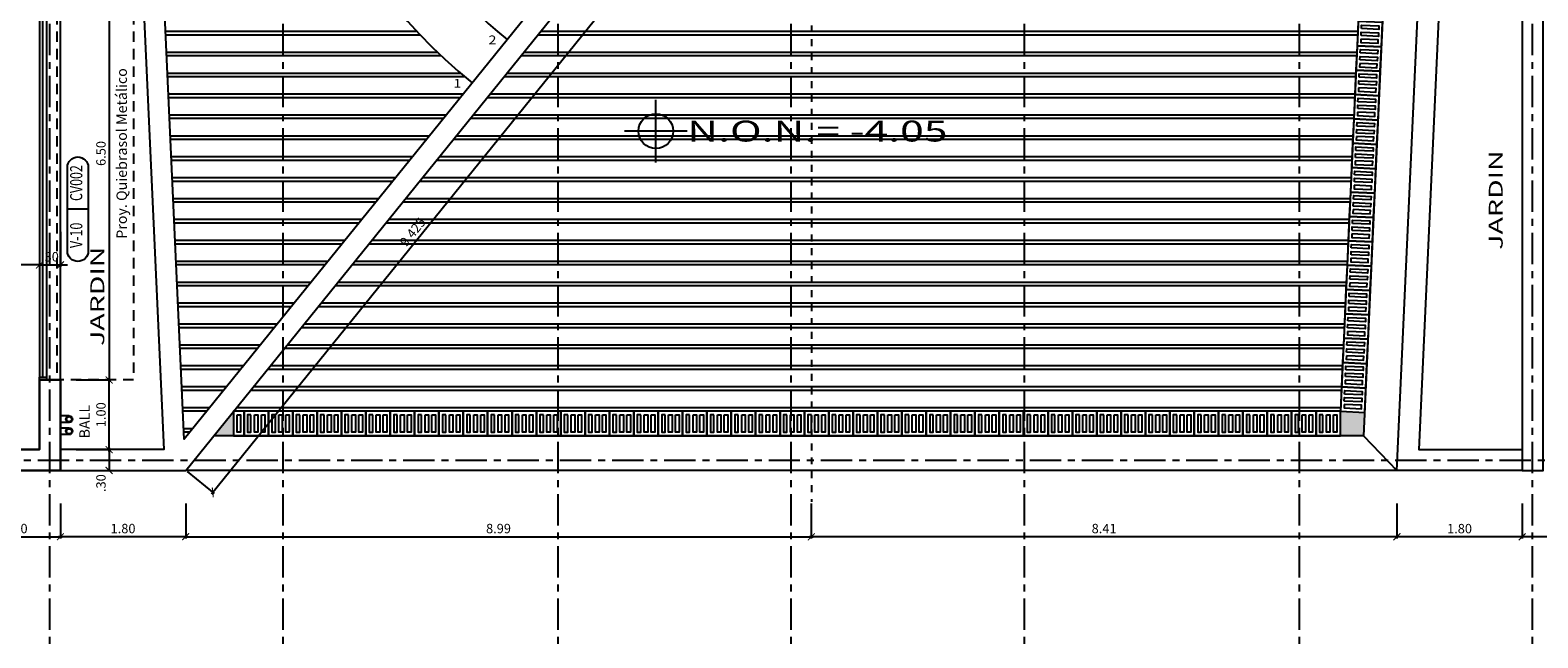
# Model space of a CAD drawing. Units: feet. Extents: x -375 to -184, y -91 to 50.
# Drawn here: x -236 to -214, y -38 to -29 of the extents above; entities that cross this region are included whole.
import ezdxf
from ezdxf.enums import TextEntityAlignment as Align

# ---------------------------------------------------------------- set-up
doc = ezdxf.new("R2010")
doc.units = ezdxf.units.FT
doc.header["$LTSCALE"] = 0.6
doc.header["$MEASUREMENT"] = 0
doc.header["$PDMODE"] = 3
for name, pattern in [('CENTER2', [1.125, 0.75, -0.125, 0.125, -0.125]), ('DASHED2', [0.375, 0.25, -0.125]), ('HIDDEN2', [0.1875, 0.125, -0.0625])]:
    doc.linetypes.add(name, pattern=pattern)
doc.layers.get('0').update_dxf_attribs({"color": 21, "linetype": 'CONTINUOUS'})
doc.layers.get('DEFPOINTS').update_dxf_attribs({"color": 21, "linetype": 'CONTINUOUS'})
for name, color, linetype in [('BAJANTES', 1, 'CONTINUOUS'), ('BAJO', 1, 'CONTINUOUS'), ('BORDE-LOSA', 5, 'DASHED2'), ('CARCAMO', 9, 'CONTINUOUS'), ('COTAS-INTERIORES-100', 2, 'CONTINUOUS'), ('EJES-ESTRUCTURA-100', 8, 'CENTER2'), ('ESTRUCTURA', 6, 'CONTINUOUS'), ('GRADAS-PLAZOLETA', 2, 'CONTINUOUS'), ('HATCH-PISO-PIEDRA', 44, 'CONTINUOUS'), ('MUROA', 3, 'CONTINUOUS'), ('NIVELES-100', 251, 'CONTINUOUS'), ('NOMENCLATURA-VENTANAS', 3, 'CONTINUOUS'), ('PROY2', 2, 'DASHED2'), ('TEXTOS-100', 2, 'CONTINUOUS'), ('VENTANAS', 2, 'CONTINUOUS')]:
    doc.layers.add(name, color=color, linetype=linetype)
doc.styles.add('arial', font='arial.ttf')
doc.styles.add('ROMANS', font='romans')
doc.styles.add('SIMPLEX', font='SIMPLEX.shx')
doc.dimstyles.new('D-100', dxfattribs={"dimscale": 100, "dimtxt": 0.00135, "dimasz": 0.001, "dimexe": 0.00025, "dimexo": 0.00025, "dimgap": 0.0005, "dimtad": 1, "dimdec": 3, "dimzin": 5, "dimdsep": 46, "dimtxsty": 'SIMPLEX', "dimblk1": 'ARCHTICK', "dimblk2": 'ARCHTICK', "dimsah": 1, "dimcen": 0.09, "dimdle": 0.00025, "dimclrd": 256, "dimclre": 256, "dimclrt": 256, "dimazin": 0, "dimtfac": 1, "dimtdec": 3, "dimtix": 1, "dimtmove": 2, "dimatfit": 3, "dimldrblk": 'ARCHTICK', "dimfxl": 1, "dimtolj": 1, "dimtzin": 5, "dimarcsym": 0})

# ---------------------------------------------------------------- blocks, each defined once
blk = doc.blocks.new('CARCAMO-PREFABRICADO')
at = {"layer": 'CARCAMO'}
for points in [[(0, 0.35), (0.35, 0.35), (0.35, 0), (0, 0)], [(0.1, 0.3), (0.05, 0.3), (0.05, 0.05), (0.1, 0.05)], [(0.2, 0.3), (0.15, 0.3), (0.15, 0.05), (0.2, 0.05)], [(0.25, 0.3), (0.3, 0.3), (0.3, 0.05), (0.25, 0.05)]]:
    blk.add_lwpolyline(points, close=True, dxfattribs=at)
blk = doc.blocks.new('_ARCHTICK')
at = {"color": 0, "linetype": 'ByBlock', "const_width": 0.15}
blk.add_lwpolyline([(-0.5, -0.5), (0.5, 0.5)], dxfattribs=at)
blk = doc.blocks.new('*D342')
at = {"linetype": 'ByBlock'}
for p, q in [((-235.268, -287.275), (-235.268, -287.775)), ((-233.468, -287.275), (-233.468, -287.775)), ((-233.443, -287.75), (-235.293, -287.75))]:
    blk.add_line(p, q, dxfattribs=at)
at = {"layer": 'DEFPOINTS', "color": 0, "linetype": 'ByBlock'}
for p in [(-235.268, -287.25), (-233.468, -287.25), (-235.268, -287.75)]:
    blk.add_point(p, dxfattribs=at)
at = {"linetype": 'ByBlock', "xscale": 0.1, "yscale": 0.1, "zscale": 0.1}
for p, rotation in [((-235.268, -287.75), 180.0044551486193), ((-233.468, -287.75), 0.004455148619300076)]:
    blk.add_blockref('_ARCHTICK', p, dxfattribs=dict(at, rotation=rotation))
at = {"linetype": 'ByBlock', "insert": (-234.368, -287.633), "char_height": 0.135, "attachment_point": 5, "rotation": 0.0045, "style": 'SIMPLEX'}
blk.add_mtext('\\A1;1.80', dxfattribs=at)
blk = doc.blocks.new('*D343')
at = {"linetype": 'ByBlock'}
for p, q in [((-233.468, -287.275), (-233.468, -287.775)), ((-224.48, -287.275), (-224.48, -287.776)), ((-233.493, -287.75), (-224.455, -287.751))]:
    blk.add_line(p, q, dxfattribs=at)
at = {"layer": 'DEFPOINTS', "color": 0, "linetype": 'ByBlock'}
for p in [(-233.468, -287.25), (-224.48, -287.25), (-224.48, -287.751)]:
    blk.add_point(p, dxfattribs=at)
at = {"linetype": 'ByBlock', "xscale": 0.1, "yscale": 0.1, "zscale": 0.1}
for p, rotation in [((-233.468, -287.75), 179.9955448513807), ((-224.48, -287.751), 359.9955448513808)]:
    blk.add_blockref('_ARCHTICK', p, dxfattribs=dict(at, rotation=rotation))
at = {"linetype": 'ByBlock', "insert": (-228.974, -287.633), "char_height": 0.135, "attachment_point": 5, "rotation": 359.9955, "style": 'SIMPLEX'}
blk.add_mtext('\\A1;8.99', dxfattribs=at)
blk = doc.blocks.new('*D344')
at = {"linetype": 'ByBlock'}
for p, q in [((-216.068, -287.275), (-216.068, -287.777)), ((-214.268, -287.275), (-214.268, -287.777)), ((-214.243, -287.752), (-216.093, -287.752))]:
    blk.add_line(p, q, dxfattribs=at)
at = {"layer": 'DEFPOINTS', "color": 0, "linetype": 'ByBlock'}
for p in [(-216.068, -287.25), (-214.268, -287.25), (-216.068, -287.752)]:
    blk.add_point(p, dxfattribs=at)
at = {"linetype": 'ByBlock', "xscale": 0.1, "yscale": 0.1, "zscale": 0.1}
for p, rotation in [((-216.068, -287.752), 180.0044551486193), ((-214.268, -287.752), 0.004455148619300076)]:
    blk.add_blockref('_ARCHTICK', p, dxfattribs=dict(at, rotation=rotation))
at = {"linetype": 'ByBlock', "insert": (-215.168, -287.634), "char_height": 0.135, "attachment_point": 5, "rotation": 0.0045, "style": 'SIMPLEX'}
blk.add_mtext('\\A1;1.80', dxfattribs=at)
blk = doc.blocks.new('*D345')
at = {"linetype": 'ByBlock'}
for p, q in [((-236.568, -287.275), (-236.568, -287.775)), ((-235.268, -287.275), (-235.268, -287.775)), ((-236.593, -287.75), (-235.243, -287.75))]:
    blk.add_line(p, q, dxfattribs=at)
at = {"layer": 'DEFPOINTS', "color": 0, "linetype": 'ByBlock'}
for p in [(-236.568, -287.25), (-235.268, -287.25), (-235.268, -287.75)]:
    blk.add_point(p, dxfattribs=at)
at = {"linetype": 'ByBlock', "xscale": 0.1, "yscale": 0.1, "zscale": 0.1}
for p, rotation in [((-236.568, -287.75), 179.9955448513807), ((-235.268, -287.75), 359.9955448513808)]:
    blk.add_blockref('_ARCHTICK', p, dxfattribs=dict(at, rotation=rotation))
at = {"linetype": 'ByBlock', "insert": (-235.918, -287.633), "char_height": 0.135, "attachment_point": 5, "rotation": 359.9955, "style": 'SIMPLEX'}
blk.add_mtext('\\A1;1.30', dxfattribs=at)
blk = doc.blocks.new('*D355')
at = {"linetype": 'ByBlock'}
for p, q in [((-227.521, -279.488), (-227.132, -279.802)), ((-233.095, -287.134), (-227.136, -279.767)), ((-233.449, -286.816), (-233.06, -287.13))]:
    blk.add_line(p, q, dxfattribs=at)
at = {"layer": 'DEFPOINTS', "color": 0, "linetype": 'ByBlock'}
for p in [(-227.54, -279.472), (-227.152, -279.786), (-233.468, -286.8)]:
    blk.add_point(p, dxfattribs=at)
at = {"linetype": 'ByBlock', "xscale": 0.1, "yscale": 0.1, "zscale": 0.1}
for p, rotation in [((-227.152, -279.786), 51.03022494655244), ((-233.079, -287.114), 231.0302249465524)]:
    blk.add_blockref('_ARCHTICK', p, dxfattribs=dict(at, rotation=rotation))
at = {"linetype": 'ByBlock', "insert": (-230.207, -283.377), "char_height": 0.135, "attachment_point": 5, "rotation": 51.0302, "style": 'SIMPLEX'}
blk.add_mtext('\\A1;9.425', dxfattribs=at)
blk = doc.blocks.new('*D374')
at = {"linetype": 'ByBlock'}
for p, q in [((-214.268, -287.275), (-214.268, -287.777)), ((-206.618, -287.275), (-206.618, -287.776)), ((-206.593, -287.751), (-214.293, -287.752))]:
    blk.add_line(p, q, dxfattribs=at)
at = {"layer": 'DEFPOINTS', "color": 0, "linetype": 'ByBlock'}
for p in [(-214.268, -287.25), (-206.618, -287.25), (-214.268, -287.752)]:
    blk.add_point(p, dxfattribs=at)
at = {"linetype": 'ByBlock', "xscale": 0.1, "yscale": 0.1, "zscale": 0.1}
for p, rotation in [((-214.268, -287.752), 180.0044551486193), ((-206.618, -287.751), 0.004455148619300076)]:
    blk.add_blockref('_ARCHTICK', p, dxfattribs=dict(at, rotation=rotation))
at = {"linetype": 'ByBlock', "insert": (-210.443, -287.634), "char_height": 0.135, "attachment_point": 5, "rotation": 0.0045, "style": 'SIMPLEX'}
blk.add_mtext('\\A1;7.65', dxfattribs=at)
blk = doc.blocks.new('*D479')
at = {"linetype": 'ByBlock'}
for p, q in [((-224.48, -287.275), (-224.48, -287.776)), ((-216.068, -287.275), (-216.068, -287.775)), ((-216.043, -287.75), (-224.505, -287.751))]:
    blk.add_line(p, q, dxfattribs=at)
at = {"layer": 'DEFPOINTS', "color": 0, "linetype": 'ByBlock'}
for p in [(-224.48, -287.25), (-216.068, -287.25), (-224.48, -287.751)]:
    blk.add_point(p, dxfattribs=at)
at = {"linetype": 'ByBlock', "xscale": 0.1, "yscale": 0.1, "zscale": 0.1}
for p, rotation in [((-224.48, -287.751), 180.0044551486193), ((-216.068, -287.75), 0.004455148619300076)]:
    blk.add_blockref('_ARCHTICK', p, dxfattribs=dict(at, rotation=rotation))
at = {"linetype": 'ByBlock', "insert": (-220.274, -287.633), "char_height": 0.135, "attachment_point": 5, "rotation": 0.0045, "style": 'SIMPLEX'}
blk.add_mtext('\\A1;8.41', dxfattribs=at)
blk = doc.blocks.new('*D488')
at = {"linetype": 'ByBlock'}
for p, q in [((-235.043, -285.5), (-234.543, -285.5)), ((-234.568, -286.525), (-234.568, -285.475)), ((-235.043, -286.5), (-234.543, -286.5))]:
    blk.add_line(p, q, dxfattribs=at)
at = {"layer": 'DEFPOINTS', "color": 0, "linetype": 'ByBlock'}
for p in [(-235.068, -285.5), (-234.568, -285.5), (-235.068, -286.5)]:
    blk.add_point(p, dxfattribs=at)
at = {"linetype": 'ByBlock', "xscale": 0.1, "yscale": 0.1, "zscale": 0.1}
for p, rotation in [((-234.568, -285.5), 90), ((-234.568, -286.5), 270)]:
    blk.add_blockref('_ARCHTICK', p, dxfattribs=dict(at, rotation=rotation))
at = {"linetype": 'ByBlock', "insert": (-234.685, -286), "char_height": 0.135, "attachment_point": 5, "rotation": 90, "style": 'SIMPLEX'}
blk.add_mtext('\\A1;1.00', dxfattribs=at)
blk = doc.blocks.new('*D489')
at = {"linetype": 'ByBlock'}
for p, q in [((-235.043, -286.5), (-234.543, -286.5)), ((-234.568, -286.475), (-234.568, -286.8)), ((-235.043, -286.8), (-234.543, -286.8))]:
    blk.add_line(p, q, dxfattribs=at)
at = {"layer": 'DEFPOINTS', "color": 0, "linetype": 'ByBlock'}
for p in [(-235.068, -286.5), (-235.068, -286.8), (-234.568, -286.8)]:
    blk.add_point(p, dxfattribs=at)
at = {"linetype": 'ByBlock', "xscale": 0.1, "yscale": 0.1, "zscale": 0.1}
for p, rotation in [((-234.568, -286.5), 90), ((-234.568, -286.8), 270)]:
    blk.add_blockref('_ARCHTICK', p, dxfattribs=dict(at, rotation=rotation))
at = {"linetype": 'ByBlock', "insert": (-234.685, -286.981), "char_height": 0.135, "attachment_point": 5, "rotation": 90, "style": 'SIMPLEX'}
blk.add_mtext('\\A1;.30', dxfattribs=at)
blk = doc.blocks.new('*D490')
at = {"linetype": 'ByBlock'}
for p, q in [((-235.043, -279), (-234.543, -279)), ((-234.568, -278.975), (-234.568, -285.525)), ((-235.043, -285.5), (-234.543, -285.5))]:
    blk.add_line(p, q, dxfattribs=at)
at = {"layer": 'DEFPOINTS', "color": 0, "linetype": 'ByBlock'}
for p in [(-235.068, -279), (-235.068, -285.5), (-234.568, -285.5)]:
    blk.add_point(p, dxfattribs=at)
at = {"linetype": 'ByBlock', "xscale": 0.1, "yscale": 0.1, "zscale": 0.1}
for p, rotation in [((-234.568, -279), 90), ((-234.568, -285.5), 270)]:
    blk.add_blockref('_ARCHTICK', p, dxfattribs=dict(at, rotation=rotation))
at = {"linetype": 'ByBlock', "insert": (-234.685, -282.25), "char_height": 0.135, "attachment_point": 5, "rotation": 90, "style": 'SIMPLEX'}
blk.add_mtext('\\A1;6.50', dxfattribs=at)
blk = doc.blocks.new('*D590')
at = {"linetype": 'ByBlock'}
for p, q in [((-242.518, -283.375), (-242.518, -283.875)), ((-235.568, -283.375), (-235.568, -283.875)), ((-235.543, -283.85), (-242.543, -283.85))]:
    blk.add_line(p, q, dxfattribs=at)
at = {"layer": 'DEFPOINTS', "color": 0, "linetype": 'ByBlock'}
for p in [(-242.518, -283.35), (-235.568, -283.35), (-242.518, -283.85)]:
    blk.add_point(p, dxfattribs=at)
at = {"linetype": 'ByBlock', "xscale": 0.1, "yscale": 0.1, "zscale": 0.1, "rotation": 180}
blk.add_blockref('_ARCHTICK', (-242.518, -283.85), dxfattribs=at)
at = {"linetype": 'ByBlock', "xscale": 0.1, "yscale": 0.1, "zscale": 0.1}
blk.add_blockref('_ARCHTICK', (-235.568, -283.85), dxfattribs=at)
at = {"linetype": 'ByBlock', "insert": (-239.043, -283.732), "char_height": 0.135, "attachment_point": 5, "style": 'SIMPLEX'}
blk.add_mtext('\\A1;6.950', dxfattribs=at)
blk = doc.blocks.new('*D591')
at = {"linetype": 'ByBlock'}
for p, q in [((-235.568, -283.375), (-235.568, -283.875)), ((-235.268, -283.375), (-235.268, -283.875)), ((-235.568, -283.85), (-235.668, -283.85)), ((-235.568, -283.85), (-235.268, -283.85)), ((-235.268, -283.85), (-235.168, -283.85))]:
    blk.add_line(p, q, dxfattribs=at)
at = {"layer": 'DEFPOINTS', "color": 0, "linetype": 'ByBlock'}
for p in [(-235.568, -283.35), (-235.268, -283.35), (-235.268, -283.85)]:
    blk.add_point(p, dxfattribs=at)
at = {"linetype": 'ByBlock', "xscale": 0.1, "yscale": 0.1, "zscale": 0.1}
blk.add_blockref('_ARCHTICK', (-235.568, -283.85), dxfattribs=at)
at = {"linetype": 'ByBlock', "xscale": 0.1, "yscale": 0.1, "zscale": 0.1, "rotation": 180}
blk.add_blockref('_ARCHTICK', (-235.268, -283.85), dxfattribs=at)
at = {"linetype": 'ByBlock', "insert": (-235.418, -283.732), "char_height": 0.135, "attachment_point": 5, "style": 'SIMPLEX'}
blk.add_mtext('\\A1;.30', dxfattribs=at)

msp = doc.modelspace()

# ---------------------------------------------------------------- hatches: boundary and pattern name
at = {"layer": 'CARCAMO'}
for points in [[(-232.7799, -35.05), (-233.0635, -35.05), (-232.7804, -34.7), (-232.7799, -34.7)], [(-216.5303, -34.716), (-216.5456, -35.05), (-216.8799, -35.05), (-216.8799, -34.7)]]:
    msp.add_hatch(color=254, dxfattribs=at).paths.add_polyline_path(points)

# ---------------------------------------------------------------- linework, layer by layer
at = {"layer": 'BAJANTES'}
for p, q in [((-235.1429, -34.765), (-235.2679, -34.765)), ((-235.1429, -34.86), (-235.2679, -34.86)), ((-235.1429, -34.94), (-235.2679, -34.94)), ((-235.1429, -35.035), (-235.2679, -35.035))]:
    msp.add_line(p, q, dxfattribs=at)
for centre, radius in [((-235.1429, -34.8125), 0.0475), ((-235.1429, -34.8125), 0.0375), ((-235.1429, -34.9875), 0.0475), ((-235.1429, -34.9875), 0.0375)]:
    msp.add_circle(centre, radius, dxfattribs=at)
at = {"layer": 'BAJO'}
for points in [[(-214.7245, -12.75), (-215.7539, -35.25), (-214.2679, -35.25), (-214.2679, -35.55), (-216.0679, -35.55), (-215.0248, -12.75)], [(-214.2679, -12.8), (-214.2679, -35.55), (-213.9679, -35.55), (-213.9679, -12.8)]]:
    msp.add_lwpolyline(points, dxfattribs=at)
at = {"layer": 'BORDE-LOSA'}
msp.add_line((-235.3179, -27.75), (-235.3179, -34.25), dxfattribs=at)
at = {"layer": 'CARCAMO'}
msp.add_lwpolyline([(-215.9267, -13.865), (-216.8799, -34.7), (-232.7804, -34.7)], dxfattribs=at)
for points in [[(-232.6299, -34.7), (-232.7799, -34.7), (-232.7799, -35.05), (-232.6299, -35.05)], [(-232.7299, -34.75), (-232.6799, -34.75), (-232.6799, -35), (-232.7299, -35)]]:
    msp.add_lwpolyline(points, close=True, dxfattribs=at)
at = {"layer": 'COTAS-INTERIORES-100', "linetype": 'HIDDEN2'}
msp.add_line((-224.4796, -23.9613), (-224.4796, -36.0001), dxfattribs=at)
at = {"layer": 'DEFPOINTS'}
msp.add_circle((-279.5179, 0), 50, dxfattribs=at)
at = {"layer": 'EJES-ESTRUCTURA-100'}
for p, q in [((-235.4179, -89.5876), (-235.4179, 4.6998)), ((-232.0679, -89.5876), (-232.0679, 4.6998)), ((-228.1179, -89.5876), (-228.1179, 4.6998)), ((-224.7679, -89.5876), (-224.7679, 4.6998)), ((-221.4179, -89.5876), (-221.4179, 4.6998)), ((-217.4679, -89.5876), (-217.4679, 4.6998)), ((-214.1179, -89.5876), (-214.1179, 4.6998)), ((-367.5929, -35.4), (-191.4429, -35.4))]:
    msp.add_line(p, q, dxfattribs=at)
at = {"layer": 'ESTRUCTURA'}
for points in [[(-236.5679, -35.25), (-235.5679, -35.25), (-235.5679, -34.25), (-235.2679, -34.25), (-235.2679, -35.55), (-236.5679, -35.55)], [(-236.5679, -35.25), (-236.5679, -35.55), (-235.2679, -35.55), (-235.2679, -34.25), (-235.5679, -34.25), (-235.5679, -35.25)]]:
    msp.add_lwpolyline(points, close=True, dxfattribs=at)
at = {"layer": 'GRADAS-PLAZOLETA'}
for p, q in [((-216.5456, -35.05), (-216.0679, -35.55)), ((-216.0679, -35.55), (-233.4679, -35.55))]:
    msp.add_line(p, q, dxfattribs=at)
msp.add_lwpolyline([(-215.5553, -13.4059), (-216.5456, -35.05), (-233.0635, -35.05)], dxfattribs=at)
for radius, start in [(7.75, 51.03022), (6.95, 51.03023)]:
    msp.add_arc((-224.4796, -23.9613), radius, start, 231.03023, dxfattribs=at)
at = {"layer": 'HATCH-PISO-PIEDRA'}
for p, q in [((-230.1446, -29.25), (-233.7562, -29.25)), ((-230.0975, -29.3), (-233.7539, -29.3)), ((-216.6329, -29.3), (-228.4123, -29.3)), ((-216.6306, -29.25), (-228.3718, -29.25)), ((-229.8489, -29.55), (-233.7425, -29.55)), ((-229.7964, -29.6), (-233.7402, -29.6)), ((-216.6466, -29.6), (-228.6549, -29.6)), ((-216.6443, -29.55), (-228.6145, -29.55)), ((-229.5181, -29.85), (-233.7287, -29.85)), ((-216.658, -29.85), (-228.8572, -29.85)), ((-229.459, -29.9), (-233.7265, -29.9)), ((-216.6603, -29.9), (-228.8976, -29.9)), ((-229.4857, -30.15), (-233.715, -30.15)), ((-229.5261, -30.2), (-233.7127, -30.2)), ((-216.6741, -30.2), (-229.1403, -30.2)), ((-216.6718, -30.15), (-229.0998, -30.15)), ((-229.7284, -30.45), (-233.7013, -30.45)), ((-229.7688, -30.5), (-233.699, -30.5)), ((-216.6878, -30.5), (-229.3829, -30.5)), ((-216.6855, -30.45), (-229.3425, -30.45)), ((-229.971, -30.75), (-233.6876, -30.75)), ((-216.6992, -30.75), (-229.5852, -30.75)), ((-230.0115, -30.8), (-233.6853, -30.8)), ((-216.7015, -30.8), (-229.6256, -30.8)), ((-230.2137, -31.05), (-233.6738, -31.05)), ((-230.2542, -31.1), (-233.6715, -31.1)), ((-216.7152, -31.1), (-229.8683, -31.1)), ((-216.7129, -31.05), (-229.8278, -31.05)), ((-230.4564, -31.35), (-233.6601, -31.35)), ((-230.4968, -31.4), (-233.6578, -31.4)), ((-216.729, -31.4), (-230.111, -31.4)), ((-216.7267, -31.35), (-230.0705, -31.35)), ((-230.6991, -31.65), (-233.6464, -31.65)), ((-230.7395, -31.7), (-233.6441, -31.7)), ((-216.7427, -31.7), (-230.3536, -31.7)), ((-216.7404, -31.65), (-230.3132, -31.65)), ((-230.9417, -31.95), (-233.6327, -31.95)), ((-230.9822, -32), (-233.6304, -32)), ((-216.7564, -32), (-230.5963, -32)), ((-216.7541, -31.95), (-230.5559, -31.95)), ((-231.1844, -32.25), (-233.6189, -32.25)), ((-216.7679, -32.25), (-230.7985, -32.25)), ((-231.2249, -32.3), (-233.6166, -32.3)), ((-216.7701, -32.3), (-230.839, -32.3)), ((-231.4271, -32.55), (-233.6052, -32.55)), ((-231.4675, -32.6), (-233.6029, -32.6)), ((-216.7839, -32.6), (-231.0817, -32.6)), ((-216.7816, -32.55), (-231.0412, -32.55)), ((-231.6698, -32.85), (-233.5915, -32.85)), ((-231.7102, -32.9), (-233.5892, -32.9)), ((-216.7976, -32.9), (-231.3243, -32.9)), ((-216.7953, -32.85), (-231.2839, -32.85)), ((-231.9124, -33.15), (-233.5778, -33.15)), ((-231.9529, -33.2), (-233.5755, -33.2)), ((-216.8113, -33.2), (-231.567, -33.2)), ((-216.809, -33.15), (-231.5266, -33.15)), ((-232.1551, -33.45), (-233.564, -33.45)), ((-232.1955, -33.5), (-233.5617, -33.5)), ((-216.825, -33.5), (-231.8097, -33.5)), ((-216.8228, -33.45), (-231.7692, -33.45)), ((-232.3978, -33.75), (-233.5503, -33.75)), ((-216.8365, -33.75), (-232.0119, -33.75)), ((-232.4382, -33.8), (-233.548, -33.8)), ((-216.8388, -33.8), (-232.0524, -33.8)), ((-232.6404, -34.05), (-233.5366, -34.05)), ((-232.6809, -34.1), (-233.5343, -34.1)), ((-216.8525, -34.1), (-232.295, -34.1)), ((-216.8502, -34.05), (-232.2546, -34.05)), ((-232.8831, -34.35), (-233.5229, -34.35)), ((-232.9236, -34.4), (-233.5206, -34.4)), ((-216.8662, -34.4), (-232.5377, -34.4)), ((-216.8639, -34.35), (-232.4973, -34.35)), ((-233.1258, -34.65), (-233.5091, -34.65)), ((-216.8777, -34.65), (-232.7399, -34.65)), ((-233.1662, -34.7), (-233.5068, -34.7)), ((-233.3685, -34.95), (-233.4954, -34.95)), ((-233.4089, -35), (-233.4931, -35))]:
    msp.add_line(p, q, dxfattribs=at)
at = {"layer": 'MUROA'}
msp.add_line((-235.268, -34.25), (-235.2679, -27.75), dxfattribs=at)
msp.add_lwpolyline([(-226.7437, -26.7602), (-233.4886, -35.0985), (-234.5248, -12.45), (-235.2679, -12.45), (-235.2679, -12.75), (-234.8114, -12.75), (-233.782, -35.25), (-235.2679, -35.25), (-235.2679, -35.55), (-233.4679, -35.55), (-226.5026, -26.9392, -0.0208605)], format="xyb", close=True, dxfattribs=at)
at = {"layer": 'NIVELES-100'}
for p, q in [((-226.7132, -31.1289), (-226.7132, -30.2289)), ((-226.2632, -30.6789), (-227.1632, -30.6789))]:
    msp.add_line(p, q, dxfattribs=at)
msp.add_circle((-226.7132, -30.6789), 0.25, dxfattribs=at)
at = {"layer": 'NOMENCLATURA-VENTANAS', "color": 1}
msp.add_line((-234.868, -31.8), (-235.168, -31.8), dxfattribs=at)
msp.add_lwpolyline([(-234.868, -31.2), (-234.868, -32.4, -1), (-235.168, -32.4), (-235.168, -31.2, -1)], format="xyb", close=True, dxfattribs=at)
at = {"layer": 'PROY2'}
msp.add_lwpolyline([(-235.2679, -27.75), (-234.2179, -27.75), (-234.218, -34.25), (-235.2679, -34.25)], dxfattribs=at)
at = {"layer": 'VENTANAS'}
for p, q in [((-235.5679, -28.34), (-235.5679, -34.21)), ((-235.5179, -34.21), (-235.5179, -28.34)), ((-235.4679, -28.34), (-235.4679, -34.21))]:
    msp.add_line(p, q, dxfattribs=at)
msp.add_lwpolyline([(-235.5679, -34.25), (-235.5679, -34.21), (-235.4679, -34.21), (-235.4679, -34.25)], dxfattribs=at)

# ---------------------------------------------------------------- block references
at = {"layer": 'CARCAMO', "extrusion": (0, 0, -1), "zscale": -1, "rotation": 272.6196304389677}
for p in [(216.2744, -29.1218), (216.2904, -29.4715), (216.3064, -29.8211), (216.3224, -30.1708), (216.3384, -30.5204), (216.3543, -30.87), (216.3703, -31.2197), (216.3863, -31.5693), (216.4023, -31.9189), (216.4183, -32.2686), (216.4343, -32.6182), (216.4503, -32.9678), (216.4663, -33.3175), (216.4823, -33.6671), (216.4983, -34.0167), (216.5143, -34.3664)]:
    msp.add_blockref('CARCAMO-PREFABRICADO', p, dxfattribs=at)
at = {"layer": 'CARCAMO', "extrusion": (0, 0, -1), "zscale": -1}
for p in [(232.2799, -35.05), (231.9299, -35.05), (231.5799, -35.05), (231.2299, -35.05), (230.8799, -35.05), (230.5299, -35.05), (230.1799, -35.05), (229.8299, -35.05), (229.4799, -35.05), (229.1299, -35.05), (228.7799, -35.05), (228.4299, -35.05), (228.0799, -35.05), (227.7299, -35.05), (227.3799, -35.05), (227.0299, -35.05), (226.6799, -35.05), (226.3299, -35.05), (225.9799, -35.05), (225.6299, -35.05), (225.2799, -35.05), (224.9299, -35.05), (224.5799, -35.05), (224.2299, -35.05), (223.8799, -35.05), (223.5299, -35.05), (223.1799, -35.05), (222.8299, -35.05), (222.4799, -35.05), (222.1299, -35.05), (221.7799, -35.05), (221.4299, -35.05), (221.0799, -35.05), (220.7299, -35.05), (220.3799, -35.05), (220.0299, -35.05), (219.6799, -35.05), (219.3299, -35.05), (218.9799, -35.05), (218.6299, -35.05), (218.2799, -35.05), (217.9299, -35.05), (217.5799, -35.05), (217.2299, -35.05), (216.8799, -35.05)]:
    msp.add_blockref('CARCAMO-PREFABRICADO', p, dxfattribs=at)

# ---------------------------------------------------------------- texts
at = {"layer": 'BAJANTES', "color": 2, "style": 'SIMPLEX'}
msp.add_text('BALL', height=0.15, rotation=90, dxfattribs=at).set_placement((-234.8452, -35.0889))
at = {"layer": 'NIVELES-100', "style": 'arial', "width": 1.5}
msp.add_text('N.O.N.= -4.05', height=0.3, dxfattribs=at).set_placement((-226.2632, -30.6789), align=Align.MIDDLE_LEFT)
at = {"layer": 'NOMENCLATURA-VENTANAS', "style": 'ROMANS', "width": 0.75}
for s, p in [('CV002', (-235.018, -31.425)), ('V-10', (-235.018, -32.175))]:
    msp.add_text(s, height=0.175, rotation=90, dxfattribs=at).set_placement(p, align=Align.MIDDLE)
at = {"layer": 'TEXTOS-100', "style": 'arial', "width": 1.2}
for s, p in [('2', (-229.0605, -29.3859)), ('1', (-229.5637, -30.008))]:
    msp.add_text(s, height=0.125, dxfattribs=at).set_placement(p, align=Align.MIDDLE)
at = {"layer": 'TEXTOS-100', "color": 1, "style": 'SIMPLEX'}
msp.add_text('Proy. Quiebrasol Metálico', height=0.15, rotation=90, dxfattribs=at).set_placement((-234.368, -31), align=Align.MIDDLE)
at = {"layer": 'TEXTOS-100', "style": 'arial', "width": 1.5}
for p in [(-214.5483, -31.6685), (-234.6378, -33.05)]:
    msp.add_text('JARDIN', height=0.2, rotation=90, dxfattribs=at).set_placement(p, align=Align.CENTER)

# ---------------------------------------------------------------- dimensions: what is measured, and where the dimension line sits
at = {"layer": 'COTAS-INTERIORES-100'}
for base, p1, p2, angle, picture, middle in [((-234.5679, -34.25), (-235.0679, -27.75), (-235.0679, -34.25), 90, '*D490', (-234.6854, -31)), ((-234.5679, -34.25), (-235.0679, -35.25), (-235.0679, -34.25), 90, '*D488', (-234.6854, -34.75)), ((-235.268, -36.5005), (-236.5679, -36.0001), (-235.2679, -36.0001), 359.99554, '*D345', (-235.918, -36.3829)), ((-235.2679, -36.5005), (-233.4679, -36.0001), (-235.2679, -36.0001), 0.00446, '*D342', (-234.3679, -36.3829)), ((-224.4796, -36.501), (-233.4679, -36.0001), (-224.4796, -36.0001), 359.99554, '*D343', (-228.9738, -36.3832)), ((-224.4796, -36.501), (-216.0679, -36.0001), (-224.4796, -36.0001), 0.00446, '*D479', (-220.2737, -36.3832)), ((-216.0679, -36.5017), (-214.2679, -36.0001), (-216.0679, -36.0001), 0.00446, '*D344', (-215.1679, -36.3841)), ((-214.2679, -36.5016), (-206.6179, -36.0001), (-214.2679, -36.0001), 0.00446, '*D374', (-210.4429, -36.3838))]:
    dim = msp.add_linear_dim(base=base, p1=p1, p2=p2, angle=angle, dimstyle='D-100', override={"dimdec": 2}, dxfattribs=at)
    dim.commit()
    dim.dimension.update_dxf_attribs({"geometry": picture, "text_midpoint": middle, "insert": (0, 251.25)})
dim = msp.add_linear_dim(base=(-227.1515, -28.5365), p1=(-233.4679, -35.55), p2=(-227.5403, -28.222), angle=51.03022, dimstyle='D-100', dxfattribs=at)
dim.commit()
dim.dimension.update_dxf_attribs({"geometry": '*D355', "text_midpoint": (-230.2067, -32.1266), "insert": (0, 251.25)})
dim = msp.add_linear_dim(base=(-242.5179, -32.6), p1=(-235.5679, -32.1), p2=(-242.5179, -32.1), dimstyle='D-100', dxfattribs=at)
dim.commit()
dim.dimension.update_dxf_attribs({"geometry": '*D590', "text_midpoint": (-239.0429, -32.4825), "insert": (0, 251.25)})
dim = msp.add_linear_dim(base=(-235.268, -32.6), p1=(-235.5679, -32.1), p2=(-235.268, -32.1), dimstyle='D-100', override={"dimdec": 2}, dxfattribs=at)
dim.commit()
dim.dimension.update_dxf_attribs({"geometry": '*D591', "text_midpoint": (-235.418, -32.4825), "insert": (0, 251.25)})
dim = msp.add_linear_dim(base=(-234.5679, -35.55), p1=(-235.0679, -35.25), p2=(-235.0679, -35.55), angle=90, dimstyle='D-100', override={"dimdec": 2}, dxfattribs=at)
dim.commit()
dim.dimension.update_dxf_attribs({"geometry": '*D489', "text_midpoint": (-234.6854, -35.7313), "dimtype": 128, "insert": (0, 251.25)})

doc.saveas('drawing.dxf')
